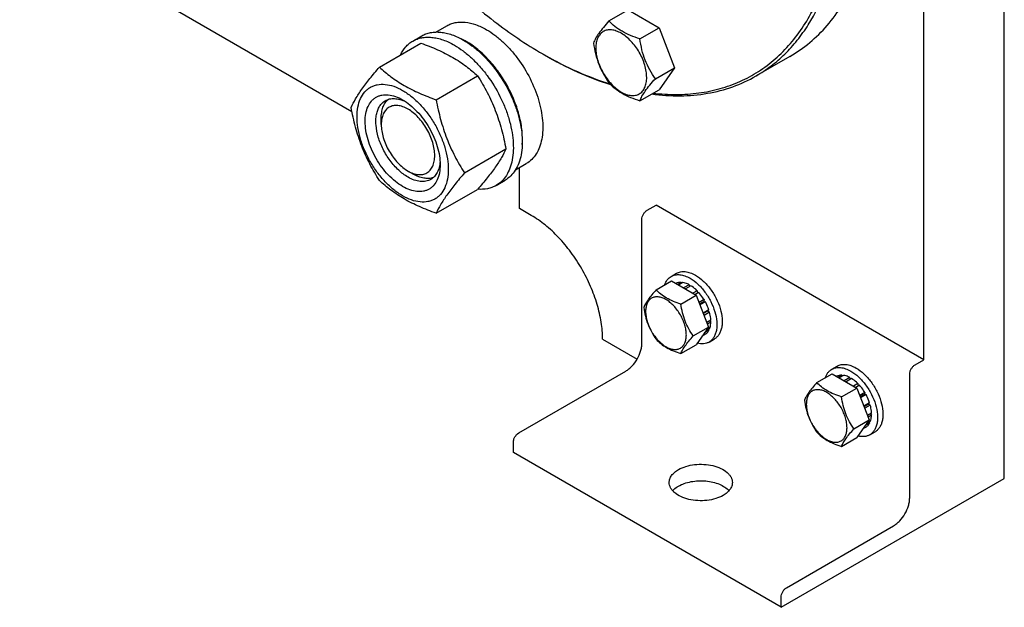
# Model space of a CAD drawing. Units: millimetres. Extents: x 0 to 6269, y -4 to 4433.
# Drawn here: x 4283 to 4673, y 1979 to 2211 of the extents above; entities that cross this region are included whole.
import ezdxf

# ---------------------------------------------------------------- set-up
doc = ezdxf.new("R2010")
doc.units = ezdxf.units.MM
doc.header["$LTSCALE"] = 344.776119
doc.layers.get('0').update_dxf_attribs({"linetype": 'CONTINUOUS'})

msp = doc.modelspace()

# ---------------------------------------------------------------- linework, layer by layer
at = {"color": 7, "linetype": 'Continuous'}
for p, q in [((4673.113, 2029.536), (4673.113, 2424.315)), ((4641.294, 2076.485), (4641.294, 2405.944)), ((4414.751, 2174.617), (4283.143, 2250.599)), ((4516.53, 2210.571), (4524.116, 2214.95)), ((4524.116, 2214.95), (4536.363, 2207.879)), ((4448.024, 2206.213), (4452.302, 2208.683)), ((4528.778, 2203.5), (4536.363, 2207.879)), ((4536.363, 2207.879), (4542.487, 2192.096)), ((4438.824, 2202.633), (4442.359, 2204.675)), ((4425.637, 2192.332), (4442.051, 2201.809)), ((4490.323, 2197.531), (4490.326, 2197.53)), ((4490.326, 2197.53), (4490.327, 2197.529)), ((4491.03, 2197.123), (4491.033, 2197.121)), ((4491.033, 2197.124), (4491.036, 2197.122)), ((4588.218, 2196.583), (4574.783, 2188.826)), ((4534.901, 2187.717), (4542.487, 2192.096)), ((4542.487, 2192.096), (4536.363, 2183.384)), ((4448.09, 2179.369), (4464.505, 2188.846)), ((4528.778, 2179.005), (4536.363, 2183.384)), ((4426.333, 2169.564), (4426.333, 2172.015)), ((4459.317, 2150.433), (4475.732, 2159.91)), ((4479.524, 2151.653), (4483.802, 2154.123)), ((4436.94, 2151.193), (4439.061, 2149.968)), ((4481.133, 2136.291), (4481.133, 2152.583)), ((4471.824, 2145.476), (4475.359, 2147.517)), ((4448.09, 2134.461), (4464.505, 2143.938)), ((4531.692, 2135.68), (4535.227, 2137.721)), ((4641.294, 2076.485), (4535.227, 2137.721)), ((4485.73, 2133.638), (4481.133, 2136.291)), ((4529.57, 2083.015), (4529.57, 2132.006)), ((4541.162, 2109.479), (4543.284, 2110.703)), ((4535.22, 2104.182), (4541.288, 2107.686)), ((4541.288, 2107.686), (4551.086, 2102.029)), ((4543.093, 2106.712), (4543.034, 2106.678)), ((4545.186, 2107.119), (4543.728, 2106.277)), ((4545.839, 2107.054), (4544.111, 2106.056)), ((4545.186, 2107.119), (4545.403, 2106.802)), ((4548.309, 2106.196), (4546.089, 2104.914)), ((4548.309, 2106.196), (4548.568, 2105.529)), ((4545.018, 2098.525), (4551.086, 2102.029)), ((4549.016, 2105.787), (4546.796, 2104.506)), ((4551.485, 2103.795), (4549.757, 2102.797)), ((4550.55, 2102.339), (4551.578, 2102.932)), ((4552.139, 2103.105), (4550.681, 2102.263)), ((4551.086, 2102.029), (4555.985, 2089.402)), ((4551.485, 2103.795), (4551.578, 2102.932)), ((4551.578, 2102.932), (4552.139, 2103.105)), ((4554.232, 2100.281), (4552.216, 2099.117)), ((4552.399, 2098.646), (4554.049, 2099.598)), ((4554.732, 2099.415), (4552.582, 2098.174)), ((4554.232, 2100.281), (4554.049, 2099.598)), ((4554.049, 2099.598), (4554.732, 2099.415)), ((4556.131, 2096.19), (4553.86, 2094.88)), ((4553.908, 2094.756), (4555.7, 2095.791)), ((4556.401, 2095.28), (4554.199, 2094.008)), ((4556.131, 2096.19), (4555.7, 2095.791)), ((4555.7, 2095.791), (4556.401, 2095.28)), ((4556.893, 2092.145), (4555.282, 2091.215)), ((4556.893, 2091.328), (4555.541, 2090.548)), ((4556.444, 2091.886), (4556.893, 2091.328)), ((4549.917, 2085.899), (4555.985, 2089.402)), ((4555.985, 2089.402), (4551.086, 2082.433)), ((4554.732, 2086.553), (4553.47, 2085.824)), ((4556.131, 2088.162), (4554.419, 2087.174)), ((4556.401, 2088.76), (4554.942, 2087.918)), ((4555.965, 2088.508), (4556.131, 2088.162)), ((4514.014, 2084.648), (4527.706, 2076.743)), ((4556.162, 2083.498), (4558.284, 2084.722)), ((4545.018, 2078.929), (4551.086, 2082.433)), ((4637.758, 2074.444), (4641.294, 2076.485)), ((4480.78, 2047.498), (4523.206, 2071.993)), ((4598.86, 2067.441), (4604.928, 2070.944)), ((4604.802, 2072.737), (4606.924, 2073.962)), ((4604.928, 2070.944), (4614.726, 2065.287)), ((4635.637, 2021.779), (4635.637, 2070.77)), ((4606.733, 2069.971), (4606.673, 2069.937)), ((4608.826, 2070.377), (4607.368, 2069.535)), ((4609.479, 2070.313), (4607.751, 2069.315)), ((4608.826, 2070.377), (4609.043, 2070.06)), ((4611.949, 2069.454), (4609.729, 2068.172)), ((4612.656, 2069.046), (4610.436, 2067.764)), ((4611.949, 2069.454), (4612.207, 2068.787)), ((4615.125, 2067.053), (4613.397, 2066.055)), ((4615.125, 2067.053), (4615.217, 2066.19)), ((4608.658, 2061.784), (4614.726, 2065.287)), ((4614.19, 2065.597), (4615.217, 2066.19)), ((4615.778, 2066.363), (4614.32, 2065.522)), ((4614.726, 2065.287), (4619.625, 2052.661)), ((4615.217, 2066.19), (4615.778, 2066.363)), ((4617.872, 2063.54), (4615.856, 2062.376)), ((4617.872, 2063.54), (4617.689, 2062.857)), ((4616.039, 2061.904), (4617.689, 2062.857)), ((4618.372, 2062.674), (4616.222, 2061.432)), ((4619.771, 2059.449), (4617.5, 2058.138)), ((4617.548, 2058.015), (4619.34, 2059.049)), ((4617.689, 2062.857), (4618.372, 2062.674)), ((4619.771, 2059.449), (4619.34, 2059.049)), ((4619.34, 2059.049), (4620.041, 2058.538)), ((4620.041, 2058.538), (4617.838, 2057.266)), ((4620.532, 2055.403), (4618.922, 2054.473)), ((4613.557, 2049.157), (4619.625, 2052.661)), ((4619.625, 2052.661), (4614.726, 2045.691)), ((4619.771, 2051.421), (4618.059, 2050.432)), ((4620.041, 2052.019), (4618.582, 2051.176)), ((4620.532, 2054.587), (4619.181, 2053.806)), ((4619.605, 2051.767), (4619.771, 2051.421)), ((4620.084, 2055.144), (4620.532, 2054.587)), ((4618.372, 2049.811), (4617.11, 2049.082)), ((4619.802, 2046.756), (4621.923, 2047.981)), ((4478.659, 2039.741), (4478.659, 2043.824)), ((4608.658, 2042.188), (4614.726, 2045.691)), ((4584.725, 1978.505), (4478.659, 2039.741)), ((4584.725, 1978.505), (4673.113, 2029.536)), ((4586.847, 1986.262), (4629.273, 2010.757)), ((4584.725, 1978.505), (4584.725, 1982.588))]:
    msp.add_line(p, q, dxfattribs=at)
for centre, radius, start, end in [((4445.939, 2178.154), 28.084, 59.9752, 64.45301), ((4568.366, 2332.702), 156.083, 240.00098, 240.29958)]:
    msp.add_arc(centre, radius, start, end, dxfattribs=at)
for points, knots in [([(4533.999, 2182.015), (4537.07, 2181.658), (4543.131, 2181.294), (4552.052, 2181.876), (4560.524, 2183.598), (4568.477, 2186.453), (4575.845, 2190.42), (4582.565, 2195.466), (4588.583, 2201.548), (4593.853, 2208.612), (4598.338, 2216.6), (4602.01, 2225.45), (4604.846, 2235.094), (4606.827, 2245.46), (4607.942, 2256.473), (4608.184, 2268.052), (4607.552, 2280.114), (4605.518, 2296.988), (4600.769, 2318.706), (4591.945, 2344.775), (4580.159, 2370.516), (4565.757, 2395.177), (4549.157, 2418.04), (4530.84, 2438.442), (4511.342, 2455.788), (4497.375, 2465.355), (4490.326, 2469.425)], [0, 0, 0, 0, 0.0248621, 0.0486821, 0.0716856, 0.0941482, 0.1163821, 0.1387158, 0.1614707, 0.1849388, 0.2093664, 0.2349458, 0.2618124, 0.2900478, 0.3196846, 0.3507119, 0.3830817, 0.4167143, 0.4872869, 0.5613646, 0.6376046, 0.7145283, 0.7906156, 0.8643971, 0.9345494, 1, 1, 1, 1]), ([(4574.783, 2188.826), (4576.84, 2190.014), (4580.83, 2192.672), (4586.305, 2197.419), (4591.256, 2202.911), (4597.226, 2211.322), (4601.911, 2221.013), (4605.335, 2231.589), (4608.062, 2243.365), (4609.788, 2259.366), (4609.269, 2279.734), (4606.225, 2301.243), (4600.722, 2323.439), (4592.88, 2345.856), (4582.864, 2368.016), (4570.89, 2389.448), (4557.211, 2409.694), (4542.12, 2428.323), (4525.936, 2444.939), (4509.006, 2459.186), (4497.051, 2467.175), (4491.033, 2470.65)], [0, 0, 0, 0, 0.0213312, 0.0428908, 0.0648953, 0.0875391, 0.1353122, 0.1607343, 0.1872587, 0.2436938, 0.3046389, 0.3697236, 0.4383177, 0.5096008, 0.5826216, 0.6563496, 0.729723, 0.8016959, 0.8712848, 0.9376198, 1, 1, 1, 1]), ([(4588.218, 2196.583), (4590.964, 2198.168), (4596.244, 2201.853), (4603.221, 2208.719), (4609.221, 2216.868), (4614.189, 2226.209), (4618.086, 2236.646), (4620.883, 2248.078), (4622.558, 2260.395), (4622.909, 2268.9), (4622.909, 2273.263)], [0, 0, 0, 0, 0.1080126, 0.2180615, 0.3319993, 0.4513574, 0.5772773, 0.7105003, 0.8513946, 1, 1, 1, 1]), ([(4452.136, 2226.929), (4458.096, 2221.128), (4470.234, 2210.501), (4483.588, 2201.42), (4490.323, 2197.531)], [0, 0, 0, 0, 0.5167776, 1, 1, 1, 1]), ([(4452.302, 2208.683), (4452.818, 2208.981), (4453.915, 2209.494), (4455.689, 2209.985), (4457.58, 2210.196), (4460.303, 2210.101), (4463.921, 2209.23), (4466.669, 2207.921), (4468.052, 2207.123)], [0, 0, 0, 0, 0.1080966, 0.218231, 0.332257, 0.4517073, 0.7106002, 1, 1, 1, 1]), ([(4516.53, 2210.571), (4515.778, 2209.734), (4514.39, 2208.142), (4512.591, 2205.838), (4511.267, 2203.78), (4510.64, 2202.461), (4510.406, 2201.859)], [0, 0, 0, 0, 0.315401, 0.592108, 0.8188794, 1, 1, 1, 1]), ([(4528.778, 2203.5), (4527.521, 2203.901), (4525.102, 2204.757), (4521.748, 2206.362), (4518.883, 2208.303), (4517.261, 2209.806), (4516.53, 2210.571)], [0, 0, 0, 0, 0.276819, 0.5376908, 0.7779912, 1, 1, 1, 1]), ([(4438.824, 2202.633), (4439.365, 2202.946), (4440.514, 2203.484), (4442.372, 2203.998), (4444.354, 2204.219), (4446.437, 2204.146), (4448.602, 2203.783), (4451.652, 2202.894), (4453.875, 2201.835), (4455.324, 2200.999)], [0, 0, 0, 0, 0.1080481, 0.218133, 0.3321078, 0.4515045, 0.5774648, 0.7107301, 1, 1, 1, 1]), ([(4442.359, 2204.675), (4442.901, 2204.987), (4444.049, 2205.525), (4445.908, 2206.039), (4447.889, 2206.26), (4449.972, 2206.188), (4452.137, 2205.824), (4455.187, 2204.935), (4457.411, 2203.877), (4458.859, 2203.04)], [0, 0, 0, 0, 0.1080481, 0.218133, 0.3321078, 0.4515045, 0.5774648, 0.7107301, 1, 1, 1, 1]), ([(4468.052, 2207.123), (4469.184, 2206.469), (4471.432, 2204.967), (4474.616, 2202.288), (4477.659, 2199.163), (4481.468, 2194.46), (4485.471, 2187.947), (4488.312, 2180.922), (4489.715, 2175.264), (4490.287, 2171.219), (4490.385, 2167.388), (4490.003, 2163.85), (4489.146, 2160.678), (4487.822, 2157.938), (4486.05, 2155.698), (4484.578, 2154.572), (4483.802, 2154.123)], [0, 0, 0, 0, 0.0624104, 0.1287774, 0.1984001, 0.2704078, 0.4174466, 0.5616787, 0.630306, 0.6954223, 0.7563968, 0.8128592, 0.864783, 0.9125792, 0.9571736, 1, 1, 1, 1]), ([(4531.477, 2188.247), (4531.477, 2189.043), (4531.331, 2190.701), (4530.749, 2193.201), (4529.818, 2195.734), (4528.571, 2198.204), (4527.055, 2200.519), (4525.328, 2202.592), (4523.452, 2204.346), (4521.497, 2205.717), (4519.532, 2206.652), (4517.619, 2207.114), (4515.825, 2207.068), (4514.227, 2206.489), (4512.927, 2205.395), (4511.99, 2203.863), (4511.433, 2201.977), (4511.324, 2200.604), (4511.324, 2199.882)], [0, 0, 0, 0, 0.0665867, 0.138433, 0.214058, 0.2916513, 0.3692445, 0.4448693, 0.5167151, 0.5833013, 0.6436803, 0.6976944, 0.746277, 0.7916498, 0.8370228, 0.8856058, 0.9396204, 1, 1, 1, 1]), ([(4534.901, 2187.717), (4534.108, 2188.846), (4532.601, 2191.207), (4530.786, 2195.053), (4529.514, 2199.194), (4528.988, 2202.055), (4528.778, 2203.5)], [0, 0, 0, 0, 0.2421791, 0.4903486, 0.7437792, 1, 1, 1, 1]), ([(4433.902, 2197.107), (4434.457, 2198.269), (4435.497, 2199.898), (4437.302, 2201.639), (4438.304, 2202.333), (4438.824, 2202.633)], [0, 0, 0, 0, 0.5151303, 0.7596638, 1, 1, 1, 1]), ([(4442.051, 2201.809), (4444.28, 2201.009), (4448.587, 2199.327), (4453.692, 2196.784), (4457.405, 2194.493), (4460.747, 2192.139), (4463.056, 2190.191), (4464.505, 2188.846)], [0, 0, 0, 0, 0.2719996, 0.5306563, 0.653842, 0.7728509, 1, 1, 1, 1]), ([(4455.324, 2200.999), (4456.51, 2200.315), (4458.865, 2198.741), (4462.2, 2195.934), (4465.389, 2192.66), (4469.379, 2187.734), (4472.754, 2182.243), (4475.389, 2176.413), (4476.934, 2171.996), (4478.018, 2167.623), (4478.618, 2163.386), (4478.72, 2159.373), (4478.321, 2155.666), (4477.423, 2152.343), (4476.036, 2149.473), (4474.18, 2147.126), (4472.637, 2145.945), (4471.824, 2145.476)], [0, 0, 0, 0, 0.0624015, 0.1287592, 0.198372, 0.2703695, 0.4173875, 0.4904333, 0.5617408, 0.6303584, 0.6954654, 0.7564313, 0.8128857, 0.8648021, 0.9125916, 0.9571797, 1, 1, 1, 1]), ([(4458.859, 2203.04), (4460.045, 2202.356), (4462.4, 2200.782), (4465.736, 2197.975), (4468.925, 2194.701), (4472.914, 2189.776), (4476.289, 2184.285), (4478.925, 2178.454), (4480.47, 2174.038), (4481.554, 2169.665), (4482.154, 2165.427), (4482.256, 2161.414), (4481.856, 2157.707), (4480.958, 2154.384), (4479.571, 2151.514), (4477.715, 2149.167), (4476.173, 2147.987), (4475.359, 2147.517)], [0, 0, 0, 0, 0.0624015, 0.1287592, 0.198372, 0.2703695, 0.4173875, 0.4904333, 0.5617408, 0.6303584, 0.6954654, 0.7564313, 0.8128857, 0.8648021, 0.9125916, 0.9571797, 1, 1, 1, 1]), ([(4482.178, 2161.67), (4482.321, 2163.452), (4482.238, 2167.22), (4481.19, 2172.973), (4479.26, 2178.883), (4476.528, 2184.702), (4473.106, 2190.19), (4469.138, 2195.118), (4464.789, 2199.281), (4461.605, 2201.537), (4459.991, 2202.469)], [0, 0, 0, 0, 0.1106543, 0.2317225, 0.3606799, 0.494199, 0.6285361, 0.759876, 0.8846701, 1, 1, 1, 1]), ([(4510.406, 2201.859), (4510.616, 2200.414), (4511.143, 2197.553), (4512.415, 2193.412), (4514.23, 2189.566), (4515.737, 2187.205), (4516.53, 2186.076)], [0, 0, 0, 0, 0.2562208, 0.5096514, 0.7578209, 1, 1, 1, 1]), ([(4511.324, 2199.882), (4511.324, 2199.085), (4511.47, 2197.428), (4512.052, 2194.927), (4512.983, 2192.394), (4514.23, 2189.924), (4515.746, 2187.61), (4517.473, 2185.536), (4519.349, 2183.782), (4521.303, 2182.412), (4523.269, 2181.476), (4525.181, 2181.015), (4526.976, 2181.06), (4528.574, 2181.64), (4529.874, 2182.733), (4530.811, 2184.265), (4531.368, 2186.151), (4531.477, 2187.524), (4531.477, 2188.247)], [0, 0, 0, 0, 0.0665867, 0.138433, 0.214058, 0.2916513, 0.3692445, 0.4448693, 0.5167151, 0.5833013, 0.6436803, 0.6976944, 0.746277, 0.7916498, 0.8370228, 0.8856058, 0.9396204, 1, 1, 1, 1]), ([(4491.033, 2197.121), (4495.305, 2194.655), (4503.827, 2190.251), (4512.779, 2186.789), (4517.205, 2185.392)], [0, 0, 0, 0, 0.5152393, 1, 1, 1, 1]), ([(4491.036, 2197.122), (4495.26, 2194.713), (4503.684, 2190.415), (4512.529, 2187.05), (4516.9, 2185.696)], [0, 0, 0, 0, 0.5152118, 1, 1, 1, 1]), ([(4414.41, 2176.36), (4414.942, 2177.51), (4416.234, 2179.973), (4418.722, 2183.786), (4421.92, 2187.967), (4424.339, 2190.835), (4425.637, 2192.332)], [0, 0, 0, 0, 0.1941909, 0.4252957, 0.6965306, 1, 1, 1, 1]), ([(4425.637, 2192.332), (4427.086, 2190.987), (4429.394, 2189.039), (4432.736, 2186.684), (4436.449, 2184.394), (4441.555, 2181.851), (4445.862, 2180.169), (4448.09, 2179.369)], [0, 0, 0, 0, 0.2271491, 0.346158, 0.4693437, 0.7280004, 1, 1, 1, 1]), ([(4464.505, 2188.846), (4465.866, 2186.703), (4468.458, 2182.274), (4471.677, 2175.201), (4474.101, 2167.692), (4475.242, 2162.522), (4475.732, 2159.91)], [0, 0, 0, 0, 0.2437274, 0.4921422, 0.7447939, 1, 1, 1, 1]), ([(4533.46, 2181.702), (4537.211, 2181.199), (4544.603, 2180.699), (4555.445, 2181.626), (4565.598, 2184.25), (4571.851, 2187.134), (4574.783, 2188.826)], [0, 0, 0, 0, 0.2661203, 0.5188898, 0.7619916, 1, 1, 1, 1]), ([(4416.751, 2172.646), (4416.751, 2173.941), (4416.947, 2176.403), (4417.943, 2179.784), (4419.374, 2182.117), (4420.819, 2183.539), (4422.022, 2184.379), (4423.351, 2185.001), (4425.304, 2185.542), (4428.04, 2185.614), (4431.467, 2184.785), (4434.992, 2183.108), (4438.497, 2180.651), (4441.859, 2177.506), (4444.957, 2173.789), (4447.674, 2169.638), (4449.91, 2165.21), (4451.58, 2160.668), (4452.623, 2156.185), (4452.885, 2153.213), (4452.885, 2151.785)], [0, 0, 0, 0, 0.0603605, 0.1143581, 0.1629258, 0.1858965, 0.2084422, 0.2309879, 0.2539585, 0.3025258, 0.3565229, 0.4168828, 0.483448, 0.5552712, 0.630872, 0.7084408, 0.7860096, 0.8616107, 0.9334343, 1, 1, 1, 1]), ([(4516.53, 2186.076), (4517.261, 2185.311), (4518.883, 2183.808), (4521.748, 2181.867), (4525.102, 2180.262), (4527.521, 2179.405), (4528.778, 2179.005)], [0, 0, 0, 0, 0.2220088, 0.4623092, 0.723181, 1, 1, 1, 1]), ([(4528.778, 2179.005), (4529.011, 2179.607), (4529.639, 2180.926), (4530.962, 2182.984), (4532.761, 2185.288), (4534.15, 2186.88), (4534.901, 2187.717)], [0, 0, 0, 0, 0.1811206, 0.407892, 0.684599, 1, 1, 1, 1]), ([(4434.818, 2145.069), (4433.801, 2145.656), (4431.793, 2147.063), (4429.031, 2149.648), (4426.485, 2152.703), (4424.251, 2156.115), (4422.414, 2159.755), (4421.041, 2163.487), (4420.184, 2167.173), (4419.875, 2170.678), (4420.13, 2173.876), (4420.948, 2176.656), (4422.124, 2178.573), (4423.312, 2179.741), (4424.301, 2180.432), (4425.393, 2180.943), (4426.999, 2181.388), (4429.247, 2181.447), (4432.063, 2180.766), (4433.896, 2179.894), (4434.818, 2179.362)], [0, 0, 0, 0, 0.066565, 0.1383882, 0.2139891, 0.2915579, 0.3691267, 0.4447278, 0.5165514, 0.5831171, 0.6434776, 0.6974752, 0.7460429, 0.7690136, 0.7915593, 0.814105, 0.8370756, 0.8856429, 0.93964, 1, 1, 1, 1]), ([(4425.637, 2147.424), (4424.276, 2149.567), (4421.684, 2153.996), (4418.465, 2161.069), (4416.041, 2168.578), (4414.9, 2173.748), (4414.41, 2176.36)], [0, 0, 0, 0, 0.2437274, 0.4921422, 0.7447939, 1, 1, 1, 1]), ([(4436.939, 2148.743), (4435.607, 2149.512), (4433.02, 2151.503), (4429.71, 2155.269), (4426.985, 2159.701), (4425.071, 2164.436), (4424.255, 2168.439), (4424.177, 2171.448), (4424.396, 2173.47), (4424.885, 2175.283), (4425.642, 2176.849), (4426.654, 2178.129), (4427.495, 2178.773), (4427.939, 2179.029)], [0, 0, 0, 0, 0.1286453, 0.2702003, 0.417317, 0.5616254, 0.6952611, 0.7562679, 0.8127602, 0.8647114, 0.912533, 0.957151, 1, 1, 1, 1]), ([(4426.333, 2172.015), (4426.333, 2172.796), (4426.436, 2174.293), (4426.946, 2176.384), (4427.8, 2178.166), (4428.615, 2179.134), (4429.063, 2179.533)], [0, 0, 0, 0, 0.2851762, 0.5448164, 0.7811356, 1, 1, 1, 1]), ([(4436.939, 2175.688), (4436.281, 2176.068), (4434.972, 2176.69), (4432.96, 2177.176), (4431.07, 2177.128), (4429.389, 2176.518), (4428.02, 2175.367), (4427.034, 2173.755), (4426.448, 2171.77), (4426.333, 2170.324), (4426.333, 2169.564)], [0, 0, 0, 0, 0.1448823, 0.2745107, 0.3911041, 0.4999939, 0.608883, 0.7254744, 0.8551, 1, 1, 1, 1]), ([(4427.939, 2179.029), (4428.471, 2179.336), (4429.673, 2179.798), (4431.668, 2179.946), (4433.803, 2179.574), (4435.208, 2179.023), (4435.918, 2178.68)], [0, 0, 0, 0, 0.2222737, 0.4574252, 0.7150158, 1, 1, 1, 1]), ([(4434.818, 2179.362), (4435.835, 2178.775), (4437.843, 2177.367), (4440.605, 2174.783), (4443.151, 2171.727), (4445.385, 2168.316), (4447.222, 2164.676), (4448.595, 2160.944), (4449.452, 2157.259), (4449.667, 2154.816), (4449.667, 2153.643)], [0, 0, 0, 0, 0.1141547, 0.2373263, 0.3669759, 0.4999999, 0.6330239, 0.7626735, 0.8858451, 1, 1, 1, 1]), ([(4448.09, 2179.369), (4448.58, 2176.757), (4449.721, 2171.587), (4452.145, 2164.078), (4455.365, 2157.005), (4457.956, 2152.575), (4459.317, 2150.433)], [0, 0, 0, 0, 0.2552061, 0.5078578, 0.7562726, 1, 1, 1, 1]), ([(4452.885, 2151.785), (4452.885, 2150.49), (4452.688, 2148.028), (4451.693, 2144.647), (4450.262, 2142.314), (4448.817, 2140.892), (4447.614, 2140.052), (4446.285, 2139.43), (4444.331, 2138.889), (4441.596, 2138.817), (4438.169, 2139.646), (4434.644, 2141.323), (4431.139, 2143.78), (4427.777, 2146.925), (4424.679, 2150.642), (4421.962, 2154.793), (4419.726, 2159.221), (4418.056, 2163.763), (4417.013, 2168.246), (4416.751, 2171.218), (4416.751, 2172.646)], [0, 0, 0, 0, 0.0603605, 0.1143581, 0.1629258, 0.1858965, 0.2084422, 0.2309879, 0.2539585, 0.3025258, 0.3565229, 0.4168828, 0.483448, 0.5552712, 0.630872, 0.7084408, 0.7860096, 0.8616107, 0.9334343, 1, 1, 1, 1]), ([(4436.94, 2151.192), (4437.598, 2150.812), (4438.907, 2150.19), (4440.919, 2149.705), (4442.808, 2149.753), (4444.49, 2150.363), (4445.859, 2151.514), (4446.845, 2153.126), (4447.43, 2155.112), (4447.612, 2157.396), (4447.392, 2159.9), (4446.779, 2162.532), (4445.799, 2165.198), (4444.486, 2167.798), (4442.891, 2170.234), (4441.073, 2172.417), (4439.099, 2174.262), (4437.665, 2175.269), (4436.939, 2175.688)], [0, 0, 0, 0, 0.0603693, 0.1143823, 0.1629642, 0.2083366, 0.2537097, 0.3022931, 0.3563083, 0.4166883, 0.4832754, 0.5551218, 0.6307468, 0.70834, 0.785933, 0.8615575, 0.9334031, 1, 1, 1, 1]), ([(4426.333, 2169.564), (4426.333, 2168.726), (4426.487, 2166.981), (4427.099, 2164.349), (4428.079, 2161.683), (4429.392, 2159.083), (4430.987, 2156.647), (4432.806, 2154.464), (4434.779, 2152.618), (4436.213, 2151.612), (4436.939, 2151.193)], [0, 0, 0, 0, 0.1141508, 0.2373191, 0.3669663, 0.4999885, 0.633011, 0.7626591, 0.8858289, 1, 1, 1, 1]), ([(4475.732, 2159.91), (4475.2, 2158.76), (4473.908, 2156.297), (4471.42, 2152.484), (4468.222, 2148.303), (4465.802, 2145.435), (4464.505, 2143.938)], [0, 0, 0, 0, 0.1941909, 0.4252957, 0.6965306, 1, 1, 1, 1]), ([(4449.667, 2153.643), (4449.667, 2152.578), (4449.506, 2150.554), (4448.688, 2147.775), (4447.512, 2145.858), (4446.324, 2144.69), (4445.335, 2143.999), (4444.243, 2143.488), (4442.637, 2143.043), (4440.389, 2142.984), (4437.573, 2143.665), (4435.74, 2144.537), (4434.818, 2145.069)], [0, 0, 0, 0, 0.1447906, 0.274318, 0.3908201, 0.4459214, 0.5000029, 0.5540843, 0.6091851, 0.7256858, 0.8552113, 1, 1, 1, 1]), ([(4449.626, 2154.937), (4449.569, 2154.151), (4449.343, 2152.658), (4448.598, 2150.623), (4447.473, 2148.969), (4446.471, 2148.159), (4445.939, 2147.852)], [0, 0, 0, 0, 0.2849907, 0.5425834, 0.7777322, 1, 1, 1, 1]), ([(4445.939, 2147.852), (4445.644, 2147.681), (4445.017, 2147.388), (4443.641, 2147.007), (4441.714, 2146.956), (4439.301, 2147.539), (4437.729, 2148.287), (4436.939, 2148.743)], [0, 0, 0, 0, 0.1081633, 0.2183656, 0.4513686, 0.7104212, 1, 1, 1, 1]), ([(4446.937, 2148.573), (4446.368, 2148.384), (4445.122, 2148.163), (4443.153, 2148.314), (4441.086, 2148.918), (4439.739, 2149.577), (4439.062, 2149.968)], [0, 0, 0, 0, 0.2188644, 0.4551835, 0.7148238, 1, 1, 1, 1]), ([(4459.317, 2150.433), (4458.02, 2148.936), (4455.6, 2146.068), (4452.402, 2141.887), (4449.915, 2138.074), (4448.623, 2135.612), (4448.09, 2134.461)], [0, 0, 0, 0, 0.3034694, 0.5747043, 0.8058091, 1, 1, 1, 1]), ([(4448.09, 2134.461), (4445.862, 2135.261), (4441.555, 2136.943), (4436.449, 2139.486), (4432.736, 2141.777), (4429.394, 2144.131), (4427.086, 2146.079), (4425.637, 2147.424)], [0, 0, 0, 0, 0.2719996, 0.5306563, 0.653842, 0.7728509, 1, 1, 1, 1]), ([(4471.824, 2145.476), (4471.301, 2145.174), (4470.195, 2144.652), (4467.773, 2143.959), (4465.833, 2143.875), (4464.544, 2143.979)], [0, 0, 0, 0, 0.2402646, 0.4847591, 1, 1, 1, 1]), ([(4514.014, 2084.648), (4514.014, 2086.884), (4513.604, 2091.537), (4511.972, 2098.556), (4509.357, 2105.665), (4505.856, 2112.598), (4501.602, 2119.096), (4496.753, 2124.916), (4491.49, 2129.839), (4487.666, 2132.52), (4485.73, 2133.638)], [0, 0, 0, 0, 0.1141549, 0.2373267, 0.3669767, 0.5000011, 0.6330253, 0.7626749, 0.885846, 1, 1, 1, 1]), ([(4529.57, 2132.006), (4529.57, 2132.353), (4529.701, 2133.087), (4530.155, 2134.117), (4530.821, 2135.026), (4531.391, 2135.506), (4531.692, 2135.68)], [0, 0, 0, 0, 0.2372196, 0.5000016, 0.7627827, 1, 1, 1, 1]), ([(4541.162, 2109.479), (4541.657, 2109.764), (4542.794, 2110.177), (4544.682, 2110.224), (4546.695, 2109.739), (4548.004, 2109.116), (4548.662, 2108.736)], [0, 0, 0, 0, 0.2177735, 0.4509532, 0.7102022, 1, 1, 1, 1]), ([(4543.284, 2110.703), (4543.778, 2110.989), (4544.915, 2111.402), (4546.803, 2111.449), (4548.816, 2110.964), (4550.125, 2110.34), (4550.784, 2109.96)], [0, 0, 0, 0, 0.2177735, 0.4509532, 0.7102022, 1, 1, 1, 1]), ([(4550.784, 2109.96), (4551.894, 2109.319), (4554.049, 2107.661), (4556.808, 2104.523), (4559.079, 2100.829), (4560.674, 2096.883), (4561.354, 2093.547), (4561.418, 2091.039), (4561.237, 2089.354), (4560.828, 2087.844), (4560.198, 2086.539), (4559.354, 2085.473), (4558.653, 2084.936), (4558.284, 2084.722)], [0, 0, 0, 0, 0.1286454, 0.2702004, 0.417317, 0.5616254, 0.6952611, 0.7562679, 0.8127602, 0.8647114, 0.912533, 0.957151, 1, 1, 1, 1]), ([(4538.585, 2106.126), (4538.826, 2106.836), (4539.328, 2107.842), (4540.308, 2108.903), (4540.869, 2109.309), (4541.162, 2109.479)], [0, 0, 0, 0, 0.5219594, 0.7641118, 1, 1, 1, 1]), ([(4545.186, 2107.119), (4544.819, 2107.134), (4544.097, 2107.088), (4543.407, 2106.864), (4543.093, 2106.712)], [0, 0, 0, 0, 0.5134592, 1, 1, 1, 1]), ([(4548.309, 2106.196), (4548.103, 2106.305), (4547.317, 2106.686), (4546.472, 2106.955), (4545.839, 2107.054)], [0, 0, 0, 0, 0.2668547, 1, 1, 1, 1]), ([(4548.662, 2108.736), (4549.773, 2108.095), (4551.928, 2106.436), (4554.687, 2103.298), (4556.958, 2099.604), (4558.552, 2095.659), (4559.233, 2092.322), (4559.297, 2089.815), (4559.115, 2088.13), (4558.707, 2086.619), (4558.077, 2085.315), (4557.233, 2084.248), (4556.532, 2083.711), (4556.162, 2083.498)], [0, 0, 0, 0, 0.1286454, 0.2702004, 0.417317, 0.5616254, 0.6952611, 0.7562679, 0.8127602, 0.8647114, 0.912533, 0.957151, 1, 1, 1, 1]), ([(4535.22, 2104.182), (4534.619, 2103.513), (4533.508, 2102.239), (4532.069, 2100.396), (4531.01, 2098.749), (4530.508, 2097.694), (4530.321, 2097.213)], [0, 0, 0, 0, 0.3154009, 0.592108, 0.8188794, 1, 1, 1, 1]), ([(4545.018, 2098.525), (4544.013, 2098.846), (4542.078, 2099.531), (4539.394, 2100.815), (4537.102, 2102.368), (4535.805, 2103.57), (4535.22, 2104.182)], [0, 0, 0, 0, 0.2768189, 0.5376908, 0.7779912, 1, 1, 1, 1]), ([(4551.485, 2103.795), (4551.29, 2103.99), (4550.522, 2104.719), (4549.679, 2105.372), (4549.016, 2105.787)], [0, 0, 0, 0, 0.2609768, 1, 1, 1, 1]), ([(4554.232, 2100.281), (4554.077, 2100.535), (4553.444, 2101.522), (4552.723, 2102.453), (4552.139, 2103.105)], [0, 0, 0, 0, 0.253413, 1, 1, 1, 1]), ([(4547.177, 2086.323), (4547.177, 2086.96), (4547.061, 2088.286), (4546.596, 2090.286), (4545.85, 2092.313), (4544.853, 2094.289), (4543.64, 2096.141), (4542.258, 2097.799), (4540.758, 2099.202), (4539.194, 2100.299), (4537.621, 2101.047), (4536.092, 2101.417), (4534.656, 2101.38), (4533.378, 2100.917), (4532.337, 2100.041), (4531.588, 2098.816), (4531.143, 2097.307), (4531.055, 2096.209), (4531.055, 2095.631)], [0, 0, 0, 0, 0.0665867, 0.138433, 0.214058, 0.2916513, 0.3692445, 0.4448693, 0.5167151, 0.5833013, 0.6436803, 0.6976944, 0.746277, 0.7916498, 0.8370228, 0.8856058, 0.9396204, 1, 1, 1, 1]), ([(4549.917, 2085.899), (4549.282, 2086.802), (4548.077, 2088.691), (4546.625, 2091.768), (4545.608, 2095.08), (4545.186, 2097.369), (4545.018, 2098.525)], [0, 0, 0, 0, 0.242179, 0.4903486, 0.7437793, 1, 1, 1, 1]), ([(4556.131, 2096.19), (4556.041, 2096.464), (4555.65, 2097.57), (4555.155, 2098.639), (4554.732, 2099.415)], [0, 0, 0, 0, 0.2458917, 1, 1, 1, 1]), ([(4530.321, 2097.213), (4530.489, 2096.056), (4530.911, 2093.767), (4531.928, 2090.455), (4533.38, 2087.378), (4534.585, 2085.489), (4535.22, 2084.586)], [0, 0, 0, 0, 0.2562207, 0.5096514, 0.757821, 1, 1, 1, 1]), ([(4531.055, 2095.631), (4531.055, 2094.994), (4531.172, 2093.668), (4531.637, 2091.667), (4532.383, 2089.641), (4533.38, 2087.665), (4534.593, 2085.813), (4535.975, 2084.155), (4537.475, 2082.751), (4539.039, 2081.655), (4540.612, 2080.906), (4542.141, 2080.537), (4543.577, 2080.574), (4544.855, 2081.037), (4545.896, 2081.912), (4546.645, 2083.138), (4547.09, 2084.647), (4547.177, 2085.745), (4547.177, 2086.323)], [0, 0, 0, 0, 0.0665867, 0.138433, 0.214058, 0.2916513, 0.3692445, 0.4448693, 0.5167151, 0.5833013, 0.6436803, 0.6976944, 0.746277, 0.7916498, 0.8370228, 0.8856058, 0.9396204, 1, 1, 1, 1]), ([(4556.893, 2092.145), (4556.883, 2092.397), (4556.811, 2093.454), (4556.609, 2094.501), (4556.401, 2095.28)], [0, 0, 0, 0, 0.2387237, 1, 1, 1, 1]), ([(4556.401, 2088.76), (4556.475, 2088.951), (4556.749, 2089.782), (4556.867, 2090.66), (4556.893, 2091.328)], [0, 0, 0, 0, 0.2342199, 1, 1, 1, 1]), ([(4554.732, 2086.553), (4555.02, 2086.749), (4555.559, 2087.234), (4555.96, 2087.837), (4556.131, 2088.162)], [0, 0, 0, 0, 0.4865399, 1, 1, 1, 1]), ([(4523.206, 2071.993), (4523.642, 2072.244), (4524.503, 2072.847), (4526.114, 2074.356), (4527.816, 2076.68), (4528.978, 2079.316), (4529.478, 2081.465), (4529.57, 2082.512), (4529.57, 2083.015)], [0, 0, 0, 0, 0.1142556, 0.2375365, 0.4999984, 0.7624612, 0.8857431, 1, 1, 1, 1]), ([(4535.22, 2084.586), (4535.805, 2083.974), (4537.102, 2082.772), (4539.394, 2081.219), (4542.078, 2079.935), (4544.013, 2079.25), (4545.018, 2078.929)], [0, 0, 0, 0, 0.2220088, 0.4623092, 0.7231811, 1, 1, 1, 1]), ([(4545.018, 2078.929), (4545.205, 2079.411), (4545.707, 2080.466), (4546.766, 2082.112), (4548.205, 2083.956), (4549.316, 2085.229), (4549.917, 2085.899)], [0, 0, 0, 0, 0.1811206, 0.407892, 0.6845991, 1, 1, 1, 1]), ([(4556.162, 2083.498), (4555.841, 2083.312), (4555.142, 2083.008), (4553.572, 2082.7), (4552.327, 2082.838), (4551.517, 2083.044)], [0, 0, 0, 0, 0.2335382, 0.4744715, 1, 1, 1, 1]), ([(4606.924, 2073.962), (4607.418, 2074.247), (4608.555, 2074.66), (4610.443, 2074.707), (4612.456, 2074.222), (4613.765, 2073.599), (4614.424, 2073.219)], [0, 0, 0, 0, 0.2177735, 0.4509532, 0.7102022, 1, 1, 1, 1]), ([(4602.225, 2069.384), (4602.466, 2070.094), (4602.968, 2071.101), (4603.948, 2072.162), (4604.509, 2072.567), (4604.802, 2072.737)], [0, 0, 0, 0, 0.5219594, 0.7641118, 1, 1, 1, 1]), ([(4604.802, 2072.737), (4605.297, 2073.022), (4606.434, 2073.435), (4608.322, 2073.483), (4610.335, 2072.997), (4611.644, 2072.374), (4612.302, 2071.994)], [0, 0, 0, 0, 0.2177735, 0.4509532, 0.7102022, 1, 1, 1, 1]), ([(4612.302, 2071.994), (4613.413, 2071.353), (4615.568, 2069.694), (4618.327, 2066.556), (4620.597, 2062.862), (4622.192, 2058.917), (4622.873, 2055.581), (4622.937, 2053.073), (4622.755, 2051.388), (4622.347, 2049.877), (4621.717, 2048.573), (4620.873, 2047.506), (4620.172, 2046.97), (4619.802, 2046.756)], [0, 0, 0, 0, 0.1286454, 0.2702004, 0.417317, 0.5616254, 0.6952611, 0.7562679, 0.8127602, 0.8647114, 0.912533, 0.957151, 1, 1, 1, 1]), ([(4614.424, 2073.219), (4615.534, 2072.578), (4617.689, 2070.919), (4620.448, 2067.781), (4622.719, 2064.087), (4624.313, 2060.142), (4624.994, 2056.805), (4625.058, 2054.298), (4624.877, 2052.613), (4624.468, 2051.102), (4623.838, 2049.798), (4622.994, 2048.731), (4622.293, 2048.194), (4621.923, 2047.981)], [0, 0, 0, 0, 0.1286454, 0.2702004, 0.417317, 0.5616254, 0.6952611, 0.7562679, 0.8127602, 0.8647114, 0.912533, 0.957151, 1, 1, 1, 1]), ([(4635.637, 2070.77), (4635.637, 2071.117), (4635.767, 2071.851), (4636.222, 2072.881), (4636.887, 2073.79), (4637.457, 2074.27), (4637.758, 2074.444)], [0, 0, 0, 0, 0.2372196, 0.5000016, 0.7627827, 1, 1, 1, 1]), ([(4598.86, 2067.441), (4598.259, 2066.771), (4597.148, 2065.497), (4595.708, 2063.654), (4594.65, 2062.007), (4594.148, 2060.953), (4593.961, 2060.471)], [0, 0, 0, 0, 0.3154009, 0.592108, 0.8188794, 1, 1, 1, 1]), ([(4608.658, 2061.784), (4607.653, 2062.104), (4605.718, 2062.789), (4603.034, 2064.073), (4600.742, 2065.626), (4599.445, 2066.829), (4598.86, 2067.441)], [0, 0, 0, 0, 0.2768189, 0.5376908, 0.7779912, 1, 1, 1, 1]), ([(4608.826, 2070.377), (4608.459, 2070.392), (4607.737, 2070.346), (4607.046, 2070.122), (4606.733, 2069.971)], [0, 0, 0, 0, 0.5134592, 1, 1, 1, 1]), ([(4611.949, 2069.454), (4611.742, 2069.563), (4610.957, 2069.944), (4610.112, 2070.214), (4609.479, 2070.313)], [0, 0, 0, 0, 0.2668547, 1, 1, 1, 1]), ([(4615.125, 2067.053), (4614.93, 2067.248), (4614.162, 2067.978), (4613.319, 2068.63), (4612.656, 2069.046)], [0, 0, 0, 0, 0.2609768, 1, 1, 1, 1]), ([(4610.817, 2049.581), (4610.817, 2050.218), (4610.701, 2051.544), (4610.235, 2053.545), (4609.49, 2055.571), (4608.492, 2057.547), (4607.28, 2059.399), (4605.898, 2061.057), (4604.398, 2062.461), (4602.834, 2063.557), (4601.261, 2064.306), (4599.732, 2064.675), (4598.296, 2064.638), (4597.018, 2064.175), (4595.977, 2063.3), (4595.228, 2062.074), (4594.783, 2060.565), (4594.695, 2059.467), (4594.695, 2058.889)], [0, 0, 0, 0, 0.0665867, 0.138433, 0.214058, 0.2916513, 0.3692445, 0.4448693, 0.5167151, 0.5833013, 0.6436803, 0.6976944, 0.746277, 0.7916498, 0.8370228, 0.8856058, 0.9396204, 1, 1, 1, 1]), ([(4617.872, 2063.54), (4617.717, 2063.793), (4617.084, 2064.78), (4616.363, 2065.712), (4615.778, 2066.363)], [0, 0, 0, 0, 0.253413, 1, 1, 1, 1]), ([(4593.961, 2060.471), (4594.129, 2059.315), (4594.55, 2057.026), (4595.568, 2053.713), (4597.02, 2050.636), (4598.225, 2048.748), (4598.86, 2047.844)], [0, 0, 0, 0, 0.2562207, 0.5096514, 0.757821, 1, 1, 1, 1]), ([(4613.557, 2049.157), (4612.922, 2050.061), (4611.717, 2051.949), (4610.265, 2055.026), (4609.247, 2058.339), (4608.826, 2060.628), (4608.658, 2061.784)], [0, 0, 0, 0, 0.242179, 0.4903486, 0.7437793, 1, 1, 1, 1]), ([(4619.771, 2059.449), (4619.681, 2059.723), (4619.29, 2060.828), (4618.795, 2061.897), (4618.372, 2062.674)], [0, 0, 0, 0, 0.2458917, 1, 1, 1, 1]), ([(4594.695, 2058.889), (4594.695, 2058.252), (4594.812, 2056.926), (4595.277, 2054.925), (4596.023, 2052.899), (4597.02, 2050.923), (4598.233, 2049.071), (4599.615, 2047.413), (4601.115, 2046.009), (4602.679, 2044.913), (4604.251, 2044.165), (4605.781, 2043.795), (4607.217, 2043.832), (4608.495, 2044.295), (4609.535, 2045.171), (4610.285, 2046.396), (4610.73, 2047.905), (4610.817, 2049.003), (4610.817, 2049.581)], [0, 0, 0, 0, 0.0665867, 0.138433, 0.214058, 0.2916513, 0.3692445, 0.4448693, 0.5167151, 0.5833013, 0.6436803, 0.6976944, 0.746277, 0.7916498, 0.8370228, 0.8856058, 0.9396204, 1, 1, 1, 1]), ([(4620.532, 2055.403), (4620.523, 2055.656), (4620.45, 2056.713), (4620.249, 2057.759), (4620.041, 2058.538)], [0, 0, 0, 0, 0.2387237, 1, 1, 1, 1]), ([(4618.372, 2049.811), (4618.66, 2050.007), (4619.199, 2050.493), (4619.6, 2051.095), (4619.771, 2051.421)], [0, 0, 0, 0, 0.4865399, 1, 1, 1, 1]), ([(4620.041, 2052.019), (4620.115, 2052.21), (4620.389, 2053.04), (4620.507, 2053.918), (4620.532, 2054.587)], [0, 0, 0, 0, 0.2342199, 1, 1, 1, 1]), ([(4478.659, 2043.824), (4478.659, 2044.172), (4478.789, 2044.905), (4479.244, 2045.936), (4479.909, 2046.845), (4480.479, 2047.324), (4480.78, 2047.498)], [0, 0, 0, 0, 0.2372196, 0.5000016, 0.7627827, 1, 1, 1, 1]), ([(4598.86, 2047.844), (4599.445, 2047.233), (4600.742, 2046.03), (4603.034, 2044.477), (4605.718, 2043.193), (4607.653, 2042.508), (4608.658, 2042.188)], [0, 0, 0, 0, 0.2220088, 0.4623092, 0.7231811, 1, 1, 1, 1]), ([(4608.658, 2042.188), (4608.845, 2042.67), (4609.347, 2043.724), (4610.405, 2045.371), (4611.845, 2047.214), (4612.956, 2048.488), (4613.557, 2049.157)], [0, 0, 0, 0, 0.1811206, 0.407892, 0.6845991, 1, 1, 1, 1]), ([(4619.802, 2046.756), (4619.481, 2046.57), (4618.782, 2046.266), (4617.212, 2045.958), (4615.967, 2046.096), (4615.157, 2046.303)], [0, 0, 0, 0, 0.2335382, 0.4744715, 1, 1, 1, 1]), ([(4540.405, 2027.903), (4540.405, 2028.379), (4540.581, 2029.371), (4541.334, 2030.754), (4542.522, 2032.004), (4543.518, 2032.689), (4544.066, 2033.006)], [0, 0, 0, 0, 0.2177714, 0.45095, 0.7101997, 1, 1, 1, 1]), ([(4544.066, 2033.006), (4544.992, 2033.54), (4547.087, 2034.404), (4550.501, 2035.087), (4554.113, 2035.187), (4557.626, 2034.694), (4560.757, 2033.648), (4562.935, 2032.322), (4564.213, 2031.04), (4564.892, 2030.041), (4565.31, 2028.988), (4565.405, 2028.258), (4565.405, 2027.903)], [0, 0, 0, 0, 0.1286798, 0.2702731, 0.4174295, 0.5617767, 0.6954481, 0.8127133, 0.8646778, 0.9125114, 0.9571405, 1, 1, 1, 1]), ([(4561.744, 2022.8), (4560.819, 2022.265), (4558.724, 2021.401), (4555.309, 2020.718), (4551.698, 2020.618), (4548.184, 2021.112), (4545.053, 2022.157), (4542.876, 2023.483), (4541.598, 2024.765), (4540.919, 2025.764), (4540.5, 2026.817), (4540.405, 2027.547), (4540.405, 2027.903)], [0, 0, 0, 0, 0.1286798, 0.2702731, 0.4174295, 0.5617767, 0.6954481, 0.8127133, 0.8646778, 0.9125114, 0.9571405, 1, 1, 1, 1]), ([(4544.066, 2026.474), (4544.799, 2026.897), (4546.425, 2027.619), (4549.081, 2028.31), (4551.941, 2028.632), (4554.852, 2028.566), (4557.66, 2028.116), (4560.216, 2027.305), (4562.386, 2026.176), (4563.577, 2025.177), (4564.052, 2024.637)], [0, 0, 0, 0, 0.1190727, 0.248767, 0.3850103, 0.5229335, 0.6574768, 0.7839697, 0.8987624, 1, 1, 1, 1]), ([(4565.405, 2027.903), (4565.405, 2027.427), (4565.23, 2026.434), (4564.477, 2025.052), (4563.288, 2023.801), (4562.293, 2023.116), (4561.744, 2022.8)], [0, 0, 0, 0, 0.2177714, 0.45095, 0.7101997, 1, 1, 1, 1]), ([(4541.759, 2024.637), (4541.911, 2024.81), (4542.599, 2025.518), (4543.412, 2026.096), (4544.066, 2026.474)], [0, 0, 0, 0, 0.2339144, 1, 1, 1, 1]), ([(4629.273, 2010.757), (4629.709, 2011.008), (4630.569, 2011.611), (4632.18, 2013.119), (4633.882, 2015.444), (4635.044, 2018.08), (4635.545, 2020.229), (4635.637, 2021.276), (4635.637, 2021.779)], [0, 0, 0, 0, 0.1142556, 0.2375365, 0.4999984, 0.7624612, 0.8857431, 1, 1, 1, 1]), ([(4584.725, 1982.588), (4584.725, 1982.935), (4584.856, 1983.669), (4585.31, 1984.699), (4585.976, 1985.608), (4586.546, 1986.088), (4586.847, 1986.262)], [0, 0, 0, 0, 0.2372196, 0.5000016, 0.7627827, 1, 1, 1, 1])]:
    msp.add_open_spline(points, degree=3, knots=knots, dxfattribs=at)

doc.saveas('drawing.dxf')
